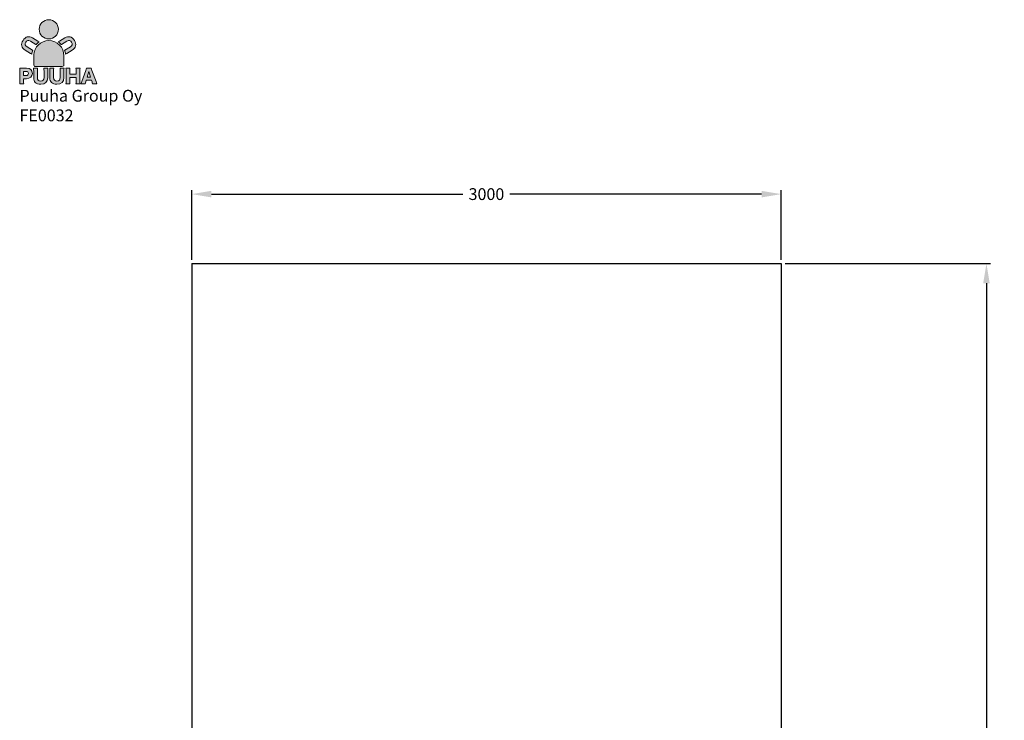
# Model space of a CAD drawing. Extents: x 656 to 6017, y -5302 to 4139.
# Drawn here: x 1006 to 6017, y 573 to 4139 of the extents above; entities that cross this region are included whole.
import ezdxf

# ---------------------------------------------------------------- set-up
doc = ezdxf.new("R2010")
doc.units = 0
doc.header["$LTSCALE"] = 14.285714
for name, color, linetype in [('Layer 1', 7, 'Continuous'), ('RASTERI', 7, 'Continuous'), ('tekstit', 7, 'Continuous'), ('valine', 7, 'Continuous')]:
    doc.layers.add(name, color=color, linetype=linetype)
doc.layers.add('logo', color=7, linetype='Continuous', true_color=0x13a538)
doc.layers.add('mitat', color=7, linetype='Continuous', true_color=0x13a538)
doc.styles.add('ARIAL', font='arial.ttf')
doc.styles.get("Standard").update_dxf_attribs({"font": 'arial.ttf', "height": 60})
doc.dimstyles.new('oma', dxfattribs={"dimtxt": 60, "dimasz": 100, "dimexe": 20, "dimexo": 20, "dimgap": 30, "dimtad": 0, "dimtih": 1, "dimtoh": 1, "dimdec": 0, "dimzin": 0, "dimdsep": 46, "dimtxsty": 'Standard', "dimcen": 0.09, "dimclrd": 256, "dimadec": 0, "dimazin": 0, "dimtfac": 1, "dimtdec": 0, "dimtofl": 0, "dimtmove": 0, "dimatfit": 3, "dimfxl": 0, "dimtolj": 1, "dimtzin": 0, "dimarcsym": 0})

# ---------------------------------------------------------------- blocks, each defined once
blk = doc.blocks.new('logo')
at = {"layer": 'mitat', "true_color": 0x13a538}
h = blk.add_hatch(color=104, dxfattribs=at)
h.dxf.hatch_style = 2
edge = h.paths.add_edge_path()
edge.add_spline(control_points=[(1409.7, 4043.9), (1436.8, 4043.9), (1458.7, 4065.9), (1458.7, 4092.9), (1458.7, 4120), (1436.8, 4141.9), (1409.7, 4141.9), (1382.7, 4141.9), (1360.7, 4120), (1360.7, 4092.9), (1360.7, 4065.9), (1382.7, 4043.9), (1409.7, 4043.9), (1409.7, 4043.9), (1409.7, 4043.9), (1409.7, 4043.9)], knot_values=[0, 0, 0, 0, 1, 1, 1, 2, 2, 2, 3, 3, 3, 4, 4, 4, 5, 5, 5, 5], degree=3, periodic=0)
h = blk.add_hatch(color=104, dxfattribs=at)
h.dxf.hatch_style = 2
edge = h.paths.add_edge_path()
edge.add_spline(control_points=[(1332.8, 3960.1), (1332.8, 3960.1), (1332.8, 3961), (1333.1, 3962.3), (1335.2, 4003), (1368.8, 4035.3), (1410, 4035.3), (1452.5, 4035.3), (1487, 4000.8), (1487, 3958.2), (1487, 3957.5), (1487, 3956.8), (1486.9, 3956.1), (1486.9, 3956.1), (1486.9, 3911.8), (1486.9, 3911.8), (1486.9, 3911.8), (1486.9, 3903), (1478.1, 3903), (1478.1, 3903), (1341.6, 3903), (1341.6, 3903), (1341.6, 3903), (1332.8, 3903), (1332.8, 3911.8), (1332.8, 3911.8), (1332.8, 3960.1), (1332.8, 3960.1), (1332.8, 3960.1), (1332.8, 3960.1), (1332.8, 3960.1)], knot_values=[0, 0, 0, 0, 1, 1, 1, 2, 2, 2, 3, 3, 3, 4, 4, 4, 5, 5, 5, 6, 6, 6, 7, 7, 7, 8, 8, 8, 9, 9, 9, 10, 10, 10, 10], degree=3, periodic=0)
at = {"layer": 'RASTERI'}
h = blk.add_hatch(color=7, dxfattribs=at)
h.dxf.hatch_style = 1
edge = h.paths.add_edge_path()
edge.add_spline(control_points=[(1360.4, 4028.5), (1358.6, 4029.4), (1356.6, 4030.6), (1354.2, 4032), (1354.2, 4032), (1326.2, 4048.8), (1326.2, 4048.8)], knot_values=[0, 0, 0, 0, 1, 1, 1, 2, 2, 2, 2], degree=3, periodic=0)
edge.add_spline(control_points=[(1326.2, 4048.8), (1317, 4054.4), (1308.4, 4056.2), (1300.5, 4054.5)], knot_values=[2, 2, 2, 2, 3, 3, 3, 3], degree=3, periodic=0)
edge.add_spline(control_points=[(1300.5, 4054.5), (1292.4, 4052.7), (1284.6, 4046.1), (1278.5, 4036)], knot_values=[3, 3, 3, 3, 4, 4, 4, 4], degree=3, periodic=0)
edge.add_spline(control_points=[(1278.5, 4036), (1266.6, 4016.2), (1270.4, 3998.7), (1289.1, 3987.4), (1289.1, 3987.4), (1317.3, 3970.5), (1317.3, 3970.5)], knot_values=[4, 4, 4, 4, 5, 5, 5, 6, 6, 6, 6], degree=3, periodic=0)
edge.add_spline(control_points=[(1317.3, 3970.5), (1319.9, 3968.9), (1321.9, 3967.7), (1323.6, 3966.5)], knot_values=[6, 6, 6, 6, 7, 7, 7, 7], degree=3, periodic=0)
edge.add_spline(control_points=[(1323.6, 3966.5), (1324.3, 3973.4), (1325.8, 3980.1), (1328, 3986.4)], knot_values=[7, 7, 7, 7, 8, 8, 8, 8], degree=3, periodic=0)
edge.add_spline(control_points=[(1328, 3986.4), (1327.7, 3986.5), (1327.4, 3986.7), (1327.1, 3986.9), (1327.1, 3986.9), (1298.9, 4003.8), (1298.9, 4003.8)], knot_values=[8, 8, 8, 8, 9, 9, 9, 10, 10, 10, 10], degree=3, periodic=0)
edge.add_spline(control_points=[(1298.9, 4003.8), (1288.6, 4010), (1286.5, 4017.6), (1292.4, 4027.5)], knot_values=[10, 10, 10, 10, 11, 11, 11, 11], degree=3, periodic=0)
edge.add_spline(control_points=[(1292.4, 4027.5), (1298.2, 4037), (1305.9, 4038.8), (1316.2, 4032.6), (1316.2, 4032.6), (1344.4, 4015.6), (1344.4, 4015.6)], knot_values=[11, 11, 11, 11, 12, 12, 12, 13, 13, 13, 13], degree=3, periodic=0)
edge.add_spline(control_points=[(1345.1, 4015.2), (1349.7, 4020.2), (1354.8, 4024.6), (1360.4, 4028.5), (1360.4, 4028.5), (1360.4, 4028.5), (1360.4, 4028.5)], knot_values=[14, 14, 14, 14, 15, 15, 15, 16, 16, 16, 16], degree=3, periodic=0)
edge = h.paths.add_edge_path()
edge.add_spline(control_points=[(1517.8, 4054.5), (1509.9, 4056.2), (1501.3, 4054.4), (1492.1, 4048.8)], knot_values=[2, 2, 2, 2, 3, 3, 3, 3], degree=3, periodic=0)
edge.add_spline(control_points=[(1492.1, 4048.8), (1492.1, 4048.8), (1464.1, 4032), (1464.1, 4032), (1461.9, 4030.7), (1460, 4029.6), (1458.2, 4028.6)], knot_values=[0, 0, 0, 0, 1, 1, 1, 2, 2, 2, 2], degree=3, periodic=0)
edge.add_spline(control_points=[(1458.2, 4028.6), (1458.2, 4028.6), (1458.2, 4028.6), (1458.2, 4028.6), (1463.8, 4024.8), (1468.9, 4020.3), (1473.3, 4015.3)], knot_values=[14, 14, 14, 14, 15, 15, 15, 16, 16, 16, 16], degree=3, periodic=0)
edge.add_spline(control_points=[(1473.9, 4015.6), (1473.9, 4015.6), (1502.1, 4032.6), (1502.1, 4032.6), (1512.4, 4038.8), (1520.1, 4037), (1525.9, 4027.5)], knot_values=[11, 11, 11, 11, 12, 12, 12, 13, 13, 13, 13], degree=3, periodic=0)
edge.add_spline(control_points=[(1525.9, 4027.5), (1531.8, 4017.6), (1529.7, 4010), (1519.4, 4003.8)], knot_values=[10, 10, 10, 10, 11, 11, 11, 11], degree=3, periodic=0)
edge.add_spline(control_points=[(1519.4, 4003.8), (1519.4, 4003.8), (1491.2, 3986.9), (1491.2, 3986.9), (1490.9, 3986.7), (1490.6, 3986.5), (1490.3, 3986.3)], knot_values=[8, 8, 8, 8, 9, 9, 9, 10, 10, 10, 10], degree=3, periodic=0)
edge.add_spline(control_points=[(1490.3, 3986.3), (1492.5, 3980), (1493.9, 3973.4), (1494.6, 3966.5)], knot_values=[7, 7, 7, 7, 8, 8, 8, 8], degree=3, periodic=0)
edge.add_spline(control_points=[(1494.6, 3966.5), (1496.3, 3967.6), (1498.4, 3968.9), (1501.1, 3970.5)], knot_values=[6, 6, 6, 6, 7, 7, 7, 7], degree=3, periodic=0)
edge.add_spline(control_points=[(1501.1, 3970.5), (1501.1, 3970.5), (1529.2, 3987.4), (1529.2, 3987.4), (1547.9, 3998.7), (1551.7, 4016.2), (1539.9, 4036)], knot_values=[4, 4, 4, 4, 5, 5, 5, 6, 6, 6, 6], degree=3, periodic=0)
edge.add_spline(control_points=[(1539.9, 4036), (1533.8, 4046.1), (1525.9, 4052.7), (1517.8, 4054.5)], knot_values=[3, 3, 3, 3, 4, 4, 4, 4], degree=3, periodic=0)
h = blk.add_hatch(color=7, dxfattribs=at)
h.dxf.hatch_style = 1
edge = h.paths.add_edge_path()
edge.add_spline(control_points=[(1384.6, 3894.5), (1385.2, 3890.2), (1385.4, 3887.2), (1385.4, 3880), (1385.4, 3880), (1385.4, 3847.2), (1385.4, 3847.2), (1385.4, 3835.1), (1380, 3829.4), (1368.5, 3829.4), (1357.3, 3829.4), (1351.9, 3835.1), (1351.9, 3847.2), (1351.9, 3847.2), (1351.9, 3880), (1351.9, 3880), (1351.9, 3887.1), (1352.1, 3890.9), (1352.6, 3894.5), (1352.6, 3894.5), (1332, 3894.5), (1332, 3894.5), (1332.6, 3890.8), (1332.8, 3886.6), (1332.8, 3880), (1332.8, 3880), (1332.8, 3847.4), (1332.8, 3847.4), (1332.8, 3836.7), (1335.6, 3828.4), (1341.2, 3822.4), (1346.9, 3816.4), (1356.6, 3813.1), (1368.4, 3813.1), (1391.4, 3813.1), (1404.5, 3825.4), (1404.5, 3847.2), (1404.5, 3847.2), (1404.5, 3880), (1404.5, 3880), (1404.5, 3886.9), (1404.7, 3890.4), (1405.3, 3894.5), (1405.3, 3894.5), (1384.6, 3894.5), (1384.6, 3894.5), (1384.6, 3894.5), (1384.6, 3894.5), (1384.6, 3894.5)], knot_values=[0, 0, 0, 0, 1, 1, 1, 2, 2, 2, 3, 3, 3, 4, 4, 4, 5, 5, 5, 6, 6, 6, 7, 7, 7, 8, 8, 8, 9, 9, 9, 10, 10, 10, 11, 11, 11, 12, 12, 12, 13, 13, 13, 14, 14, 14, 15, 15, 15, 16, 16, 16, 16], degree=3, periodic=0)
edge = h.paths.add_edge_path()
edge.add_spline(control_points=[(1467, 3894.5), (1467.6, 3890.2), (1467.8, 3887.2), (1467.8, 3880), (1467.8, 3880), (1467.8, 3847.2), (1467.8, 3847.2), (1467.8, 3835.1), (1462.3, 3829.4), (1450.9, 3829.4), (1439.7, 3829.4), (1434.2, 3835.1), (1434.2, 3847.2), (1434.2, 3847.2), (1434.2, 3880), (1434.2, 3880), (1434.2, 3887.1), (1434.4, 3890.9), (1435, 3894.5), (1435, 3894.5), (1414.4, 3894.5), (1414.4, 3894.5), (1414.9, 3890.8), (1415.1, 3886.6), (1415.1, 3880), (1415.1, 3880), (1415.1, 3847.4), (1415.1, 3847.4), (1415.1, 3836.7), (1418, 3828.4), (1423.5, 3822.4), (1429.3, 3816.4), (1438.9, 3813.1), (1450.8, 3813.1), (1473.8, 3813.1), (1486.9, 3825.4), (1486.9, 3847.2), (1486.9, 3847.2), (1486.9, 3880), (1486.9, 3880), (1486.9, 3886.9), (1487.1, 3890.4), (1487.6, 3894.5), (1487.6, 3894.5), (1467, 3894.5), (1467, 3894.5), (1467, 3894.5), (1467, 3894.5), (1467, 3894.5)], knot_values=[0, 0, 0, 0, 1, 1, 1, 2, 2, 2, 3, 3, 3, 4, 4, 4, 5, 5, 5, 6, 6, 6, 7, 7, 7, 8, 8, 8, 9, 9, 9, 10, 10, 10, 11, 11, 11, 12, 12, 12, 13, 13, 13, 14, 14, 14, 15, 15, 15, 16, 16, 16, 16], degree=3, periodic=0)
edge = h.paths.add_edge_path()
edge.add_spline(control_points=[(1548.1, 3894.5), (1548.7, 3890.7), (1548.9, 3886.9), (1548.9, 3880.3), (1548.9, 3880.3), (1548.9, 3864.5), (1548.9, 3864.5), (1548.9, 3864.5), (1516.7, 3864.5), (1516.7, 3864.5), (1516.7, 3864.5), (1516.7, 3880.3), (1516.7, 3880.3), (1516.7, 3886.3), (1516.9, 3890), (1517.4, 3894.5), (1517.4, 3894.5), (1496.9, 3894.5), (1496.9, 3894.5), (1497.5, 3890.4), (1497.7, 3886.9), (1497.7, 3880.3), (1497.7, 3880.3), (1497.7, 3829.1), (1497.7, 3829.1), (1497.7, 3822.4), (1497.5, 3818.9), (1496.9, 3815), (1496.9, 3815), (1517.4, 3815), (1517.4, 3815), (1516.9, 3819.3), (1516.7, 3822.9), (1516.7, 3829.1), (1516.7, 3829.1), (1516.7, 3847.7), (1516.7, 3847.7), (1516.7, 3847.7), (1548.9, 3847.7), (1548.9, 3847.7), (1548.9, 3847.7), (1548.9, 3829.1), (1548.9, 3829.1), (1548.9, 3822.5), (1548.7, 3819), (1548.1, 3815), (1548.1, 3815), (1568.6, 3815), (1568.6, 3815), (1568.1, 3819.7), (1567.9, 3822.9), (1567.9, 3829.1), (1567.9, 3829.1), (1567.9, 3880.3), (1567.9, 3880.3), (1567.9, 3887), (1568.1, 3890.6), (1568.6, 3894.5), (1568.6, 3894.5), (1548.1, 3894.5), (1548.1, 3894.5), (1548.1, 3894.5), (1548.1, 3894.5), (1548.1, 3894.5)], knot_values=[0, 0, 0, 0, 1, 1, 1, 2, 2, 2, 3, 3, 3, 4, 4, 4, 5, 5, 5, 6, 6, 6, 7, 7, 7, 8, 8, 8, 9, 9, 9, 10, 10, 10, 11, 11, 11, 12, 12, 12, 13, 13, 13, 14, 14, 14, 15, 15, 15, 16, 16, 16, 17, 17, 17, 18, 18, 18, 19, 19, 19, 20, 20, 20, 21, 21, 21, 21], degree=3, periodic=0)
edge = h.paths.add_edge_path()
edge.add_spline(control_points=[(1282.2, 3815), (1281.7, 3819.1), (1281.5, 3823.8), (1281.5, 3829.4), (1281.5, 3829.4), (1281.5, 3841.6), (1281.5, 3841.6), (1281.5, 3841.6), (1296.6, 3841.6), (1296.6, 3841.6), (1315.1, 3841.6), (1326, 3851.8), (1326, 3868.8), (1326, 3885.4), (1315.6, 3894.5), (1296.7, 3894.5), (1296.7, 3894.5), (1275.7, 3894.5), (1275.7, 3894.5), (1269.6, 3894.5), (1266.2, 3894.6), (1261.7, 3894.8), (1262.3, 3890.3), (1262.5, 3886), (1262.5, 3880.8), (1262.5, 3880.8), (1262.5, 3829.1), (1262.5, 3829.1), (1262.5, 3823.5), (1262.3, 3819.2), (1261.7, 3815), (1261.7, 3815), (1282.2, 3815), (1282.2, 3815), (1282.2, 3815), (1282.2, 3815), (1282.2, 3815)], knot_values=[0, 0, 0, 0, 1, 1, 1, 2, 2, 2, 3, 3, 3, 4, 4, 4, 5, 5, 5, 6, 6, 6, 7, 7, 7, 8, 8, 8, 9, 9, 9, 10, 10, 10, 11, 11, 11, 12, 12, 12, 12], degree=3, periodic=0)
edge = h.paths.add_edge_path()
edge.add_spline(control_points=[(1654.7, 3815), (1653.5, 3817.7), (1652, 3821.6), (1650.1, 3826.6), (1650.1, 3826.6), (1629.4, 3884.1), (1629.4, 3884.1), (1627.5, 3889.2), (1626.8, 3891.7), (1626.2, 3894.5), (1626.2, 3894.5), (1601.2, 3894.5), (1601.2, 3894.5), (1600.8, 3891.7), (1599.9, 3888.8), (1598.2, 3884.1), (1598.2, 3884.1), (1577.5, 3826.6), (1577.5, 3826.6), (1575.2, 3820.1), (1574.4, 3817.9), (1572.9, 3815), (1572.9, 3815), (1595.3, 3815), (1595.3, 3815), (1595.8, 3818.5), (1596.5, 3821.5), (1597.7, 3825.3), (1597.7, 3825.3), (1600.3, 3833.4), (1600.3, 3833.4), (1600.3, 3833.4), (1627.5, 3833.4), (1627.5, 3833.4), (1627.5, 3833.4), (1630.1, 3825.3), (1630.1, 3825.3), (1631, 3822.1), (1631.6, 3819.6), (1632.4, 3815), (1632.4, 3815), (1654.7, 3815), (1654.7, 3815), (1654.7, 3815), (1654.7, 3815), (1654.7, 3815)], knot_values=[0, 0, 0, 0, 1, 1, 1, 2, 2, 2, 3, 3, 3, 4, 4, 4, 5, 5, 5, 6, 6, 6, 7, 7, 7, 8, 8, 8, 9, 9, 9, 10, 10, 10, 11, 11, 11, 12, 12, 12, 13, 13, 13, 14, 14, 14, 15, 15, 15, 15], degree=3, periodic=0)
h.paths.add_polyline_path([(1622.8, 3849.5), (1604.9, 3849.5), (1613.7, 3878.1)], flags=16)
edge = h.paths.add_edge_path(flags=16)
edge.add_spline(control_points=[(1281.5, 3857.9), (1281.5, 3857.9), (1281.5, 3878.2), (1281.5, 3878.2), (1281.5, 3878.2), (1295.7, 3878.2), (1295.7, 3878.2), (1302.6, 3878.2), (1306.3, 3874.8), (1306.3, 3868.2), (1306.3, 3861.6), (1302.4, 3857.9), (1295.7, 3857.9), (1295.7, 3857.9), (1281.5, 3857.9), (1281.5, 3857.9), (1281.5, 3857.9), (1281.5, 3857.9), (1281.5, 3857.9)], knot_values=[0, 0, 0, 0, 1, 1, 1, 2, 2, 2, 3, 3, 3, 4, 4, 4, 5, 5, 5, 6, 6, 6, 6], degree=3, periodic=0)
at = {"layer": 'Layer 1', "lineweight": 0}
blk.add_lwpolyline([(1622.8, 3849.5), (1604.9, 3849.5), (1613.7, 3878.1), (1622.8, 3849.5), (1622.8, 3849.5)], dxfattribs=at)
for points, knots in [([(1409.7, 4043.9), (1436.8, 4043.9), (1458.7, 4065.9), (1458.7, 4092.9), (1458.7, 4120), (1436.8, 4141.9), (1409.7, 4141.9), (1382.7, 4141.9), (1360.7, 4120), (1360.7, 4092.9), (1360.7, 4065.9), (1382.7, 4043.9), (1409.7, 4043.9), (1409.7, 4043.9), (1409.7, 4043.9), (1409.7, 4043.9)], [0, 0, 0, 0, 1, 1, 1, 2, 2, 2, 3, 3, 3, 4, 4, 4, 5, 5, 5, 5]), ([(1360.4, 4028.5), (1358.6, 4029.4), (1356.6, 4030.6), (1354.2, 4032), (1354.2, 4032), (1326.2, 4048.8), (1326.2, 4048.8), (1317, 4054.4), (1308.4, 4056.2), (1300.5, 4054.5), (1292.4, 4052.7), (1284.6, 4046.1), (1278.5, 4036), (1266.6, 4016.2), (1270.4, 3998.7), (1289.1, 3987.4), (1289.1, 3987.4), (1317.3, 3970.5), (1317.3, 3970.5), (1319.9, 3968.9), (1321.9, 3967.7), (1323.6, 3966.5), (1324.3, 3973.4), (1325.8, 3980.1), (1328, 3986.4), (1327.7, 3986.5), (1327.4, 3986.7), (1327.1, 3986.9), (1327.1, 3986.9), (1298.9, 4003.8), (1298.9, 4003.8), (1288.6, 4010), (1286.5, 4017.6), (1292.4, 4027.5), (1298.2, 4037), (1305.9, 4038.8), (1316.2, 4032.6), (1316.2, 4032.6), (1344.4, 4015.6), (1344.4, 4015.6), (1344.6, 4015.5), (1344.9, 4015.3), (1345.1, 4015.2), (1349.7, 4020.2), (1354.8, 4024.6), (1360.4, 4028.5), (1360.4, 4028.5), (1360.4, 4028.5), (1360.4, 4028.5)], [0, 0, 0, 0, 1, 1, 1, 2, 2, 2, 3, 3, 3, 4, 4, 4, 5, 5, 5, 6, 6, 6, 7, 7, 7, 8, 8, 8, 9, 9, 9, 10, 10, 10, 11, 11, 11, 12, 12, 12, 13, 13, 13, 14, 14, 14, 15, 15, 15, 16, 16, 16, 16]), ([(1332.8, 3960.1), (1332.8, 3960.1), (1332.8, 3961), (1333.1, 3962.3), (1335.2, 4003), (1368.8, 4035.3), (1410, 4035.3), (1452.5, 4035.3), (1487, 4000.8), (1487, 3958.2), (1487, 3957.5), (1487, 3956.8), (1486.9, 3956.1), (1486.9, 3956.1), (1486.9, 3911.8), (1486.9, 3911.8), (1486.9, 3911.8), (1486.9, 3903), (1478.1, 3903), (1478.1, 3903), (1341.6, 3903), (1341.6, 3903), (1341.6, 3903), (1332.8, 3903), (1332.8, 3911.8), (1332.8, 3911.8), (1332.8, 3960.1), (1332.8, 3960.1), (1332.8, 3960.1), (1332.8, 3960.1), (1332.8, 3960.1)], [0, 0, 0, 0, 1, 1, 1, 2, 2, 2, 3, 3, 3, 4, 4, 4, 5, 5, 5, 6, 6, 6, 7, 7, 7, 8, 8, 8, 9, 9, 9, 10, 10, 10, 10]), ([(1458.2, 4028.6), (1460, 4029.6), (1461.9, 4030.7), (1464.1, 4032), (1464.1, 4032), (1492.1, 4048.8), (1492.1, 4048.8), (1501.3, 4054.4), (1509.9, 4056.2), (1517.8, 4054.5), (1525.9, 4052.7), (1533.8, 4046.1), (1539.9, 4036), (1551.7, 4016.2), (1547.9, 3998.7), (1529.2, 3987.4), (1529.2, 3987.4), (1501.1, 3970.5), (1501.1, 3970.5), (1498.4, 3968.9), (1496.3, 3967.6), (1494.6, 3966.5), (1493.9, 3973.4), (1492.5, 3980), (1490.3, 3986.3), (1490.6, 3986.5), (1490.9, 3986.7), (1491.2, 3986.9), (1491.2, 3986.9), (1519.4, 4003.8), (1519.4, 4003.8), (1529.7, 4010), (1531.8, 4017.6), (1525.9, 4027.5), (1520.1, 4037), (1512.4, 4038.8), (1502.1, 4032.6), (1502.1, 4032.6), (1473.9, 4015.6), (1473.9, 4015.6), (1473.7, 4015.5), (1473.5, 4015.4), (1473.3, 4015.3), (1468.9, 4020.3), (1463.8, 4024.8), (1458.2, 4028.6), (1458.2, 4028.6), (1458.2, 4028.6), (1458.2, 4028.6)], [0, 0, 0, 0, 1, 1, 1, 2, 2, 2, 3, 3, 3, 4, 4, 4, 5, 5, 5, 6, 6, 6, 7, 7, 7, 8, 8, 8, 9, 9, 9, 10, 10, 10, 11, 11, 11, 12, 12, 12, 13, 13, 13, 14, 14, 14, 15, 15, 15, 16, 16, 16, 16]), ([(1282.2, 3815), (1281.7, 3819.1), (1281.5, 3823.8), (1281.5, 3829.4), (1281.5, 3829.4), (1281.5, 3841.6), (1281.5, 3841.6), (1281.5, 3841.6), (1296.6, 3841.6), (1296.6, 3841.6), (1315.1, 3841.6), (1326, 3851.8), (1326, 3868.8), (1326, 3885.4), (1315.6, 3894.5), (1296.7, 3894.5), (1296.7, 3894.5), (1275.7, 3894.5), (1275.7, 3894.5), (1269.6, 3894.5), (1266.2, 3894.6), (1261.7, 3894.8), (1262.3, 3890.3), (1262.5, 3886), (1262.5, 3880.8), (1262.5, 3880.8), (1262.5, 3829.1), (1262.5, 3829.1), (1262.5, 3823.5), (1262.3, 3819.2), (1261.7, 3815), (1261.7, 3815), (1282.2, 3815), (1282.2, 3815), (1282.2, 3815), (1282.2, 3815), (1282.2, 3815)], [0, 0, 0, 0, 1, 1, 1, 2, 2, 2, 3, 3, 3, 4, 4, 4, 5, 5, 5, 6, 6, 6, 7, 7, 7, 8, 8, 8, 9, 9, 9, 10, 10, 10, 11, 11, 11, 12, 12, 12, 12]), ([(1281.5, 3857.9), (1281.5, 3857.9), (1281.5, 3878.2), (1281.5, 3878.2), (1281.5, 3878.2), (1295.7, 3878.2), (1295.7, 3878.2), (1302.6, 3878.2), (1306.3, 3874.8), (1306.3, 3868.2), (1306.3, 3861.6), (1302.4, 3857.9), (1295.7, 3857.9), (1295.7, 3857.9), (1281.5, 3857.9), (1281.5, 3857.9), (1281.5, 3857.9), (1281.5, 3857.9), (1281.5, 3857.9)], [0, 0, 0, 0, 1, 1, 1, 2, 2, 2, 3, 3, 3, 4, 4, 4, 5, 5, 5, 6, 6, 6, 6]), ([(1384.6, 3894.5), (1385.2, 3890.2), (1385.4, 3887.2), (1385.4, 3880), (1385.4, 3880), (1385.4, 3847.2), (1385.4, 3847.2), (1385.4, 3835.1), (1380, 3829.4), (1368.5, 3829.4), (1357.3, 3829.4), (1351.9, 3835.1), (1351.9, 3847.2), (1351.9, 3847.2), (1351.9, 3880), (1351.9, 3880), (1351.9, 3887.1), (1352.1, 3890.9), (1352.6, 3894.5), (1352.6, 3894.5), (1332, 3894.5), (1332, 3894.5), (1332.6, 3890.8), (1332.8, 3886.6), (1332.8, 3880), (1332.8, 3880), (1332.8, 3847.4), (1332.8, 3847.4), (1332.8, 3836.7), (1335.6, 3828.4), (1341.2, 3822.4), (1346.9, 3816.4), (1356.6, 3813.1), (1368.4, 3813.1), (1391.4, 3813.1), (1404.5, 3825.4), (1404.5, 3847.2), (1404.5, 3847.2), (1404.5, 3880), (1404.5, 3880), (1404.5, 3886.9), (1404.7, 3890.4), (1405.3, 3894.5), (1405.3, 3894.5), (1384.6, 3894.5), (1384.6, 3894.5), (1384.6, 3894.5), (1384.6, 3894.5), (1384.6, 3894.5)], [0, 0, 0, 0, 1, 1, 1, 2, 2, 2, 3, 3, 3, 4, 4, 4, 5, 5, 5, 6, 6, 6, 7, 7, 7, 8, 8, 8, 9, 9, 9, 10, 10, 10, 11, 11, 11, 12, 12, 12, 13, 13, 13, 14, 14, 14, 15, 15, 15, 16, 16, 16, 16]), ([(1384.6, 3894.5), (1385.2, 3890.2), (1385.4, 3887.2), (1385.4, 3880), (1385.4, 3880), (1385.4, 3847.2), (1385.4, 3847.2), (1385.4, 3835.1), (1380, 3829.4), (1368.5, 3829.4), (1357.3, 3829.4), (1351.9, 3835.1), (1351.9, 3847.2), (1351.9, 3847.2), (1351.9, 3880), (1351.9, 3880), (1351.9, 3887.1), (1352.1, 3890.9), (1352.6, 3894.5), (1352.6, 3894.5), (1332, 3894.5), (1332, 3894.5), (1332.6, 3890.8), (1332.8, 3886.6), (1332.8, 3880), (1332.8, 3880), (1332.8, 3847.4), (1332.8, 3847.4), (1332.8, 3836.7), (1335.6, 3828.4), (1341.2, 3822.4), (1346.9, 3816.4), (1356.6, 3813.1), (1368.4, 3813.1), (1391.4, 3813.1), (1404.5, 3825.4), (1404.5, 3847.2), (1404.5, 3847.2), (1404.5, 3880), (1404.5, 3880), (1404.5, 3886.9), (1404.7, 3890.4), (1405.3, 3894.5), (1405.3, 3894.5), (1384.6, 3894.5), (1384.6, 3894.5), (1384.6, 3894.5), (1384.6, 3894.5), (1384.6, 3894.5)], [0, 0, 0, 0, 1, 1, 1, 2, 2, 2, 3, 3, 3, 4, 4, 4, 5, 5, 5, 6, 6, 6, 7, 7, 7, 8, 8, 8, 9, 9, 9, 10, 10, 10, 11, 11, 11, 12, 12, 12, 13, 13, 13, 14, 14, 14, 15, 15, 15, 16, 16, 16, 16]), ([(1467, 3894.5), (1467.6, 3890.2), (1467.8, 3887.2), (1467.8, 3880), (1467.8, 3880), (1467.8, 3847.2), (1467.8, 3847.2), (1467.8, 3835.1), (1462.3, 3829.4), (1450.9, 3829.4), (1439.7, 3829.4), (1434.2, 3835.1), (1434.2, 3847.2), (1434.2, 3847.2), (1434.2, 3880), (1434.2, 3880), (1434.2, 3887.1), (1434.4, 3890.9), (1435, 3894.5), (1435, 3894.5), (1414.4, 3894.5), (1414.4, 3894.5), (1414.9, 3890.8), (1415.1, 3886.6), (1415.1, 3880), (1415.1, 3880), (1415.1, 3847.4), (1415.1, 3847.4), (1415.1, 3836.7), (1418, 3828.4), (1423.5, 3822.4), (1429.3, 3816.4), (1438.9, 3813.1), (1450.8, 3813.1), (1473.8, 3813.1), (1486.9, 3825.4), (1486.9, 3847.2), (1486.9, 3847.2), (1486.9, 3880), (1486.9, 3880), (1486.9, 3886.9), (1487.1, 3890.4), (1487.6, 3894.5), (1487.6, 3894.5), (1467, 3894.5), (1467, 3894.5), (1467, 3894.5), (1467, 3894.5), (1467, 3894.5)], [0, 0, 0, 0, 1, 1, 1, 2, 2, 2, 3, 3, 3, 4, 4, 4, 5, 5, 5, 6, 6, 6, 7, 7, 7, 8, 8, 8, 9, 9, 9, 10, 10, 10, 11, 11, 11, 12, 12, 12, 13, 13, 13, 14, 14, 14, 15, 15, 15, 16, 16, 16, 16]), ([(1467, 3894.5), (1467.6, 3890.2), (1467.8, 3887.2), (1467.8, 3880), (1467.8, 3880), (1467.8, 3847.2), (1467.8, 3847.2), (1467.8, 3835.1), (1462.3, 3829.4), (1450.9, 3829.4), (1439.7, 3829.4), (1434.2, 3835.1), (1434.2, 3847.2), (1434.2, 3847.2), (1434.2, 3880), (1434.2, 3880), (1434.2, 3887.1), (1434.4, 3890.9), (1435, 3894.5), (1435, 3894.5), (1414.4, 3894.5), (1414.4, 3894.5), (1414.9, 3890.8), (1415.1, 3886.6), (1415.1, 3880), (1415.1, 3880), (1415.1, 3847.4), (1415.1, 3847.4), (1415.1, 3836.7), (1418, 3828.4), (1423.5, 3822.4), (1429.3, 3816.4), (1438.9, 3813.1), (1450.8, 3813.1), (1473.8, 3813.1), (1486.9, 3825.4), (1486.9, 3847.2), (1486.9, 3847.2), (1486.9, 3880), (1486.9, 3880), (1486.9, 3886.9), (1487.1, 3890.4), (1487.6, 3894.5), (1487.6, 3894.5), (1467, 3894.5), (1467, 3894.5), (1467, 3894.5), (1467, 3894.5), (1467, 3894.5)], [0, 0, 0, 0, 1, 1, 1, 2, 2, 2, 3, 3, 3, 4, 4, 4, 5, 5, 5, 6, 6, 6, 7, 7, 7, 8, 8, 8, 9, 9, 9, 10, 10, 10, 11, 11, 11, 12, 12, 12, 13, 13, 13, 14, 14, 14, 15, 15, 15, 16, 16, 16, 16]), ([(1548.1, 3894.5), (1548.7, 3890.7), (1548.9, 3886.9), (1548.9, 3880.3), (1548.9, 3880.3), (1548.9, 3864.5), (1548.9, 3864.5), (1548.9, 3864.5), (1516.7, 3864.5), (1516.7, 3864.5), (1516.7, 3864.5), (1516.7, 3880.3), (1516.7, 3880.3), (1516.7, 3886.3), (1516.9, 3890), (1517.4, 3894.5), (1517.4, 3894.5), (1496.9, 3894.5), (1496.9, 3894.5), (1497.5, 3890.4), (1497.7, 3886.9), (1497.7, 3880.3), (1497.7, 3880.3), (1497.7, 3829.1), (1497.7, 3829.1), (1497.7, 3822.4), (1497.5, 3818.9), (1496.9, 3815), (1496.9, 3815), (1517.4, 3815), (1517.4, 3815), (1516.9, 3819.3), (1516.7, 3822.9), (1516.7, 3829.1), (1516.7, 3829.1), (1516.7, 3847.7), (1516.7, 3847.7), (1516.7, 3847.7), (1548.9, 3847.7), (1548.9, 3847.7), (1548.9, 3847.7), (1548.9, 3829.1), (1548.9, 3829.1), (1548.9, 3822.5), (1548.7, 3819), (1548.1, 3815), (1548.1, 3815), (1568.6, 3815), (1568.6, 3815), (1568.1, 3819.7), (1567.9, 3822.9), (1567.9, 3829.1), (1567.9, 3829.1), (1567.9, 3880.3), (1567.9, 3880.3), (1567.9, 3887), (1568.1, 3890.6), (1568.6, 3894.5), (1568.6, 3894.5), (1548.1, 3894.5), (1548.1, 3894.5), (1548.1, 3894.5), (1548.1, 3894.5), (1548.1, 3894.5)], [0, 0, 0, 0, 1, 1, 1, 2, 2, 2, 3, 3, 3, 4, 4, 4, 5, 5, 5, 6, 6, 6, 7, 7, 7, 8, 8, 8, 9, 9, 9, 10, 10, 10, 11, 11, 11, 12, 12, 12, 13, 13, 13, 14, 14, 14, 15, 15, 15, 16, 16, 16, 17, 17, 17, 18, 18, 18, 19, 19, 19, 20, 20, 20, 21, 21, 21, 21]), ([(1654.7, 3815), (1653.5, 3817.7), (1652, 3821.6), (1650.1, 3826.6), (1650.1, 3826.6), (1629.4, 3884.1), (1629.4, 3884.1), (1627.5, 3889.2), (1626.8, 3891.7), (1626.2, 3894.5), (1626.2, 3894.5), (1601.2, 3894.5), (1601.2, 3894.5), (1600.8, 3891.7), (1599.9, 3888.8), (1598.2, 3884.1), (1598.2, 3884.1), (1577.5, 3826.6), (1577.5, 3826.6), (1575.2, 3820.1), (1574.4, 3817.9), (1572.9, 3815), (1572.9, 3815), (1595.3, 3815), (1595.3, 3815), (1595.8, 3818.5), (1596.5, 3821.5), (1597.7, 3825.3), (1597.7, 3825.3), (1600.3, 3833.4), (1600.3, 3833.4), (1600.3, 3833.4), (1627.5, 3833.4), (1627.5, 3833.4), (1627.5, 3833.4), (1630.1, 3825.3), (1630.1, 3825.3), (1631, 3822.1), (1631.6, 3819.6), (1632.4, 3815), (1632.4, 3815), (1654.7, 3815), (1654.7, 3815), (1654.7, 3815), (1654.7, 3815), (1654.7, 3815)], [0, 0, 0, 0, 1, 1, 1, 2, 2, 2, 3, 3, 3, 4, 4, 4, 5, 5, 5, 6, 6, 6, 7, 7, 7, 8, 8, 8, 9, 9, 9, 10, 10, 10, 11, 11, 11, 12, 12, 12, 13, 13, 13, 14, 14, 14, 15, 15, 15, 15])]:
    blk.add_open_spline(points, degree=3, knots=knots, dxfattribs=at)
blk = doc.blocks.new('*D30')
at = {"layer": 'Defpoints', "color": 0, "transparency": 16777216}
for p in [(1881.6, 3251.4), (1881.6, 2897.7), (4881.6, 2897.7)]:
    blk.add_point(p, dxfattribs=at)
at = {"layer": 'mitat', "color": 0, "lineweight": -2, "transparency": 16777216}
for p, q in [((1881.6, 2917.7), (1881.6, 3271.4)), ((4881.6, 2917.7), (4881.6, 3271.4))]:
    blk.add_line(p, q, dxfattribs=at)
at = {"layer": 'mitat', "color": 104, "lineweight": -2, "true_color": 0x13a538, "transparency": 16777216}
for p, q in [((1981.6, 3251.4), (3262.1, 3251.4)), ((4781.6, 3251.4), (3501.1, 3251.4))]:
    blk.add_line(p, q, dxfattribs=at)
at = {"layer": 'mitat', "color": 104, "true_color": 0x13a538, "transparency": 16777216}
for points in [[(1981.6, 3268), (1981.6, 3234.7), (1881.6, 3251.4)], [(4781.6, 3268), (4781.6, 3234.7), (4881.6, 3251.4)]]:
    blk.add_solid(points, dxfattribs=at)
at = {"layer": 'mitat', "color": 0, "transparency": 16777216, "insert": (3381.6, 3251.4), "char_height": 60, "attachment_point": 5}
blk.add_mtext('\\A1;3000', dxfattribs=at)
blk = doc.blocks.new('*D31')
at = {"layer": 'Defpoints', "color": 0, "transparency": 16777216}
for p in [(4881.6, 2897.7), (4881.6, -5302.3), (5926.2, -5302.3)]:
    blk.add_point(p, dxfattribs=at)
at = {"layer": 'mitat', "color": 0, "lineweight": -2, "transparency": 16777216}
for p, q in [((4901.6, 2897.7), (5946.2, 2897.7)), ((4901.6, -5302.3), (5946.2, -5302.3))]:
    blk.add_line(p, q, dxfattribs=at)
at = {"layer": 'mitat', "color": 104, "lineweight": -2, "true_color": 0x13a538, "transparency": 16777216}
for p, q in [((5926.2, 2797.7), (5926.2, -1141.6)), ((5926.2, -5202.3), (5926.2, -1262.9))]:
    blk.add_line(p, q, dxfattribs=at)
at = {"layer": 'mitat', "color": 104, "true_color": 0x13a538, "transparency": 16777216}
for points in [[(5909.5, 2797.7), (5942.9, 2797.7), (5926.2, 2897.7)], [(5909.5, -5202.3), (5942.9, -5202.3), (5926.2, -5302.3)]]:
    blk.add_solid(points, dxfattribs=at)
at = {"layer": 'mitat', "color": 0, "transparency": 16777216, "insert": (5926.2, -1202.3), "char_height": 60, "attachment_point": 5}
blk.add_mtext('\\A1;8200', dxfattribs=at)

msp = doc.modelspace()

# ---------------------------------------------------------------- linework, layer by layer
at = {"layer": 'valine'}
for p, q in [((1881.6, 2897.7), (4881.6, 2897.7)), ((1881.6, 2897.7), (1881.6, -5302.3)), ((4881.6, 2897.7), (4881.6, -5302.3))]:
    msp.add_line(p, q, dxfattribs=at)

# ---------------------------------------------------------------- block references
at = {"layer": 'logo'}
msp.add_blockref('logo', (-255.4, -2.7), dxfattribs=at)

# ---------------------------------------------------------------- texts
at = {"layer": 'tekstit', "insert": (1005.2, 3782.1), "char_height": 60, "attachment_point": 1, "style": 'ARIAL'}
msp.add_mtext_dynamic_manual_height_columns('Puuha Group Oy\\PFE0032', width=2852.1, gutter_width=1, heights=[0], dxfattribs=at)

# ---------------------------------------------------------------- dimensions: what is measured, and where the dimension line sits
at = {"layer": 'mitat'}
dim = msp.add_linear_dim(base=(1881.6, 3251.4), p1=(4881.6, 2897.7), p2=(1881.6, 2897.7), dimstyle='oma', dxfattribs=at)
dim.commit()
dim.dimension.update_dxf_attribs({"geometry": '*D30', "text_midpoint": (3381.6, 3251.4)})
dim = msp.add_linear_dim(base=(5926.2, -5302.3), p1=(4881.6, 2897.7), p2=(4881.6, -5302.3), angle=90, dimstyle='oma', dxfattribs=at)
dim.commit()
dim.dimension.update_dxf_attribs({"geometry": '*D31', "text_midpoint": (5926.2, -1202.3)})

doc.saveas('drawing.dxf')
